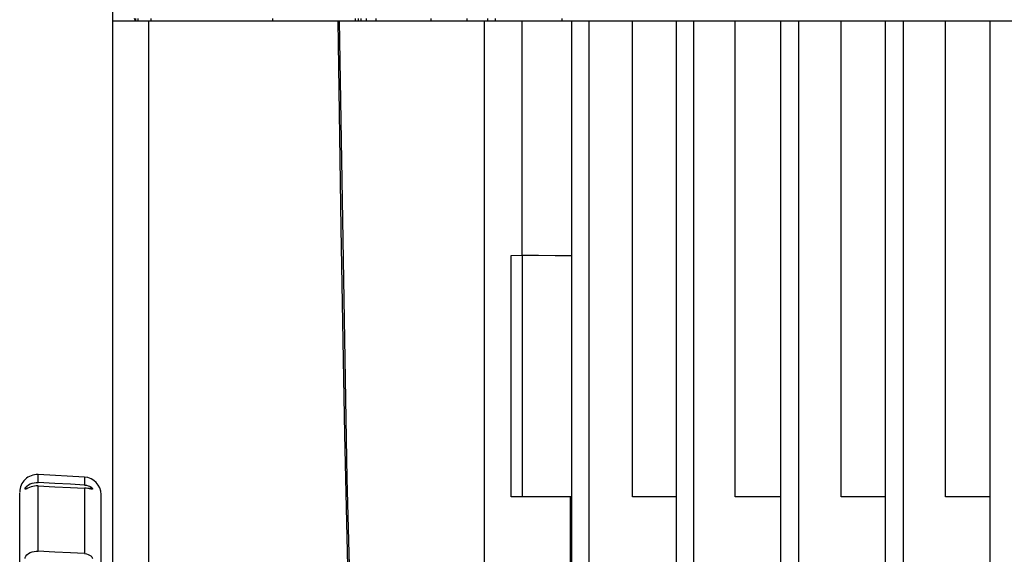
# Model space of a CAD drawing. Units: millimetres. Extents: x -414 to 1964, y -426 to 1256.
# Drawn here: x 710 to 795, y 317 to 363 of the extents above; entities that cross this region are included whole.
import ezdxf

# ---------------------------------------------------------------- set-up
doc = ezdxf.new("R2010")
doc.units = ezdxf.units.MM
doc.header["$LTSCALE"] = 50
doc.layers.get('0').update_dxf_attribs({"linetype": 'CONTINUOUS'})
doc.layers.add('02___PRT_ALL_AXES', color=7, linetype='CONTINUOUS')
doc.layers.add('7_ALL_FEATURES', color=7, linetype='CONTINUOUS')

msp = doc.modelspace()

# ---------------------------------------------------------------- linework, layer by layer
at = {"color": 7, "linetype": 'Continuous'}
for p, q in [((718.387, 291.994), (718.387, 362.68)), ((720.342, 362.68), (720.273, 362.88)), ((720.387, 362.68), (720.387, 362.88)), ((721.51, 309.915), (721.51, 362.68))]:
    msp.add_line(p, q, dxfattribs=at)
msp.add_lwpolyline([(737.766, 362.68), (738.017, 344.831), (738.334, 327.07), (738.727, 309.389)], dxfattribs=at)
at = {"layer": '02___PRT_ALL_AXES', "color": 7, "linetype": 'Continuous'}
for p, q in [((715.966, 323.388), (711.966, 323.598)), ((710.387, 277.313), (710.387, 322.047)), ((717.387, 277.471), (717.387, 321.89))]:
    msp.add_line(p, q, dxfattribs=at)
for centre, start, end in [((711.887, 322.1), 87, 180), ((715.887, 321.89), 0, 87)]:
    msp.add_arc(centre, 1.5, start, end, dxfattribs=at)
at = {"layer": '7_ALL_FEATURES', "color": 7, "linetype": 'Continuous'}
for p, q in [((718.387, 362.68), (718.387, 474.48)), ((718.387, 362.68), (829.887, 362.68)), ((720.587, 362.68), (720.587, 362.88)), ((721.702, 362.68), (721.702, 362.88)), ((732.154, 362.68), (732.154, 362.88)), ((739.283, 362.68), (739.283, 362.88)), ((739.517, 362.88), (739.517, 362.68)), ((739.778, 362.68), (739.778, 362.88)), ((740.212, 362.68), (740.212, 362.88)), ((741.045, 362.68), (741.045, 362.88)), ((745.797, 362.68), (745.797, 362.88)), ((748.873, 362.68), (748.873, 362.88)), ((750.387, 283.857), (750.387, 362.68)), ((750.679, 362.68), (750.679, 362.88)), ((751.325, 362.68), (751.325, 362.88)), ((753.629, 342.503), (753.63, 362.68)), ((757.026, 362.88), (757.026, 362.68)), ((757.887, 284.062), (757.887, 362.68)), ((759.387, 284.108), (759.387, 362.68)), ((766.887, 284.347), (766.887, 362.68)), ((768.387, 284.399), (768.387, 362.68)), ((771.953, 321.68), (771.953, 362.68)), ((775.887, 284.68), (775.887, 362.68)), ((777.387, 362.68), (777.387, 284.74)), ((781.051, 321.68), (781.051, 362.68)), ((784.887, 285.063), (784.887, 362.68)), ((786.387, 362.68), (786.387, 285.132)), ((790.028, 321.68), (790.028, 362.68)), ((793.887, 285.496), (793.887, 362.68)), ((752.674, 342.48), (753.629, 342.503)), ((752.677, 321.68), (752.674, 342.48)), ((753.629, 342.503), (753.632, 321.68)), ((711.966, 322.929), (711.966, 323.598)), ((715.966, 323.388), (715.966, 322.705)), ((710.847, 322.405), (710.864, 322.452)), ((710.847, 322.38), (710.847, 322.405)), ((711.035, 322.405), (710.847, 322.405)), ((710.847, 322.354), (710.847, 322.38)), ((710.866, 322.337), (710.847, 322.354)), ((710.923, 322.354), (710.847, 322.354)), ((711.966, 317.006), (711.966, 322.622)), ((715.966, 322.445), (715.966, 316.795)), ((716.652, 322.405), (716.29, 322.405)), ((716.652, 322.354), (716.522, 322.354)), ((716.62, 322.337), (716.567, 322.344)), ((757.89, 321.68), (752.677, 321.68)), ((757.787, 292.593), (757.787, 321.68)), ((766.887, 321.68), (763.097, 321.68)), ((775.887, 321.68), (771.953, 321.68)), ((784.887, 321.68), (781.051, 321.68)), ((793.887, 321.68), (790.028, 321.68)), ((757.787, 320.896), (757.887, 320.896))]:
    msp.add_line(p, q, dxfattribs=at)
for points in [[(737.862, 362.68), (738.521, 323.26), (739.581, 283.619)], [(763.097, 321.68), (763.099, 335.345), (763.101, 349.012), (763.102, 362.68)], [(753.629, 342.503), (755.024, 342.492), (756.446, 342.482), (757.887, 342.476)], [(710.864, 322.452), (710.917, 322.525), (711.008, 322.618), (711.133, 322.714), (711.285, 322.8), (711.451, 322.864), (711.62, 322.907), (711.792, 322.928), (711.966, 322.929)], [(715.966, 322.705), (714.751, 322.776), (713.418, 322.851), (711.966, 322.929)], [(710.997, 322.387), (710.913, 322.349), (710.866, 322.337)], [(711.966, 322.622), (711.812, 322.623), (711.657, 322.608), (711.507, 322.58), (711.362, 322.54), (711.225, 322.491), (711.102, 322.437), (710.997, 322.387)], [(711.966, 322.622), (713.417, 322.555), (714.75, 322.496), (715.966, 322.445)], [(715.966, 322.705), (716.131, 322.684), (716.278, 322.647), (716.405, 322.598), (716.509, 322.542), (716.586, 322.487)], [(716.567, 322.344), (716.475, 322.365), (716.361, 322.391), (716.236, 322.416), (716.102, 322.435), (715.966, 322.445)], [(716.586, 322.487), (716.635, 322.439), (716.652, 322.405)], [(716.652, 322.354), (716.629, 322.337), (716.62, 322.337)], [(716.652, 322.405), (716.652, 322.38), (716.652, 322.354)], [(710.847, 316.368), (710.864, 316.465), (710.917, 316.579), (711.008, 316.698), (711.133, 316.805), (711.285, 316.891), (711.451, 316.951), (711.62, 316.987), (711.792, 317.005), (711.966, 317.006)], [(715.966, 316.795), (714.751, 316.868), (713.418, 316.938), (711.966, 317.006)], [(715.966, 316.795), (716.131, 316.773), (716.278, 316.732), (716.405, 316.673), (716.509, 316.602), (716.586, 316.524), (716.635, 316.442), (716.652, 316.368)]]:
    msp.add_lwpolyline(points, dxfattribs=at)

doc.saveas('drawing.dxf')
